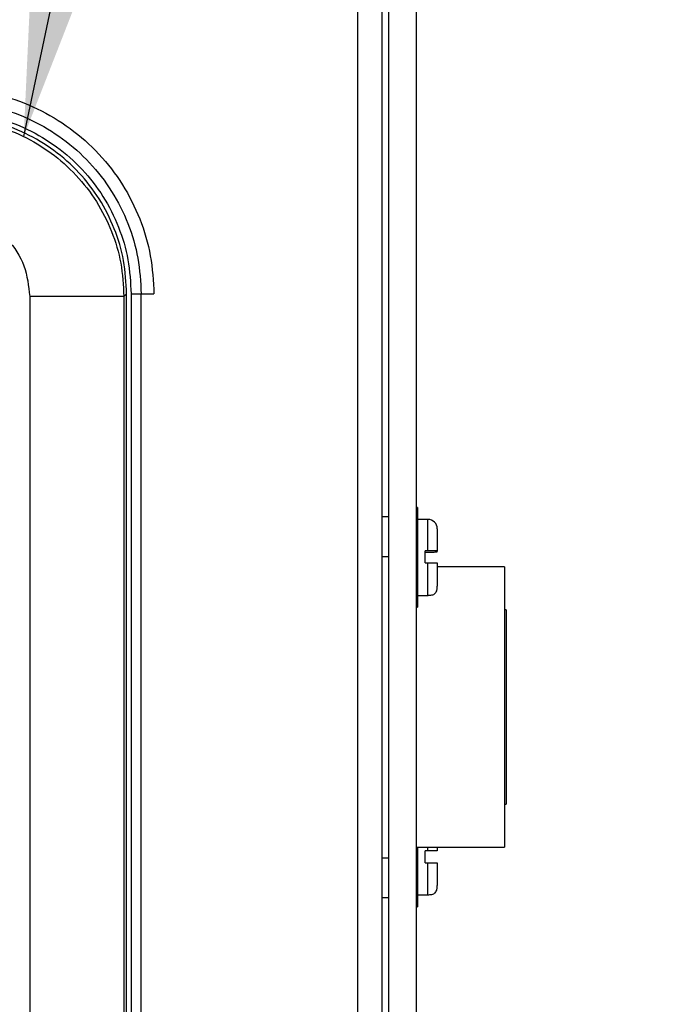
# Model space of a CAD drawing. Units: inches. Extents: x 0.2 to 16.7, y -11.6 to 10.7.
# Drawn here: x 1.7 to 1.8, y -7 to -6.9 of the extents above; entities that cross this region are included whole.
import ezdxf

# ---------------------------------------------------------------- set-up
doc = ezdxf.new("R2010")
doc.units = ezdxf.units.IN
doc.header["$MEASUREMENT"] = 0
doc.layers.add('FORMAT', color=7, linetype='Continuous')
doc.dimstyles.new('SLDDIMSTYLE8', dxfattribs={"dimtxt": 0.18, "dimasz": 0.13, "dimexe": 0, "dimexo": 0.0625, "dimgap": 0, "dimtad": 0, "dimtih": 1, "dimtoh": 1, "dimdec": 0, "dimrnd": 1e-09, "dimzin": 0, "dimdsep": 46, "dimtxsty": 'Standard', "dimsah": 1, "dimcen": 0.09, "dimadec": 0, "dimazin": 0, "dimtfac": 0.13, "dimtdec": 0, "dimtofl": 0, "dimtmove": 0, "dimatfit": 3, "dimfxl": 1, "dimfrac": 2, "dimtolj": 1, "dimtzin": 0, "dimarcsym": 0})

msp = doc.modelspace()

# ---------------------------------------------------------------- linework, layer by layer
at = {"color": 7, "linetype": 'Continuous', "lineweight": 25}
for p, q in [((1.8018, -6.79875), (1.8018, -7.3225)), ((1.80616, -6.79875), (1.80616, -7.3225)), ((1.79702, -7.20404), (1.79702, -6.83321)), ((1.80081, -7.20404), (1.80081, -6.83321)), ((1.80081, -7.19621), (1.80081, -6.84104)), ((1.74565, -6.90288), (1.74565, -7.13511)), ((1.76039, -6.90288), (1.74565, -6.90288)), ((1.76082, -6.90248), (1.76039, -6.90288)), ((1.76039, -6.90288), (1.76039, -7.13511)), ((1.76082, -7.1355), (1.76082, -6.90248)), ((1.76153, -6.90248), (1.76153, -7.1355)), ((1.7631, -7.1355), (1.7631, -6.90248)), ((1.80633, -6.93592), (1.80616, -6.93592)), ((1.80633, -6.93592), (1.80633, -6.95154)), ((1.80081, -6.93734), (1.8018, -6.93734)), ((1.80799, -6.93779), (1.80633, -6.93779)), ((1.80945, -6.93925), (1.80945, -6.94273)), ((1.80799, -6.9427), (1.80758, -6.9427)), ((1.80758, -6.94458), (1.80758, -6.9427)), ((1.80758, -6.94289), (1.80799, -6.94289)), ((1.80945, -6.94286), (1.80945, -6.94273)), ((1.80758, -6.94458), (1.80799, -6.94458)), ((1.81997, -6.94523), (1.80945, -6.94523)), ((1.81997, -6.94523), (1.81997, -6.96717)), ((1.80633, -6.94967), (1.80801, -6.94967)), ((1.80616, -6.95154), (1.80633, -6.95154)), ((1.82026, -6.95196), (1.81997, -6.95196)), ((1.82026, -6.95196), (1.82026, -6.96717)), ((1.81997, -6.96717), (1.81997, -6.98911)), ((1.82026, -6.96717), (1.82026, -6.98238)), ((1.81997, -6.98238), (1.82026, -6.98238)), ((1.80616, -6.98911), (1.81997, -6.98911)), ((1.80633, -6.98911), (1.80633, -6.99842)), ((1.80758, -6.99154), (1.80758, -6.98967)), ((1.80799, -6.98967), (1.80758, -6.98967)), ((1.80945, -6.98911), (1.80945, -6.98967)), ((1.80758, -6.99154), (1.80799, -6.99154)), ((1.80081, -6.997), (1.8018, -6.997)), ((1.80633, -6.99654), (1.80801, -6.99654)), ((1.80616, -6.99842), (1.80633, -6.99842))]:
    msp.add_line(p, q, dxfattribs=at)
at = {"color": 8, "linetype": 'Continuous', "lineweight": 25}
for p, q in [((1.7631, -6.90248), (1.7651, -6.90248)), ((1.80799, -6.9427), (1.80799, -6.93779)), ((1.80081, -6.94359), (1.8018, -6.94359)), ((1.80799, -6.98967), (1.80799, -6.98911)), ((1.80081, -6.99075), (1.8018, -6.99075))]:
    msp.add_line(p, q, dxfattribs=at)
at = {"color": 7, "linetype": 'Continuous', "lineweight": 25}
msp.add_arc((1.80799, -6.93925), 0.00146, 0, 90, dxfattribs=at)
for points, knots in [([(1.73526, -6.87044), (1.73724, -6.87069), (1.74123, -6.87119), (1.74689, -6.87333), (1.75209, -6.87642), (1.75662, -6.88045), (1.76032, -6.88526), (1.76304, -6.89066), (1.76476, -6.89646), (1.76499, -6.90048), (1.7651, -6.90248)], [0, 0, 0, 0, 0.124358, 0.249556, 0.374203, 0.499995, 0.625475, 0.749998, 0.875152, 1, 1, 1, 1]), ([(1.73512, -6.87243), (1.73699, -6.87267), (1.74073, -6.87314), (1.74605, -6.87516), (1.75091, -6.87805), (1.75516, -6.88183), (1.75862, -6.88633), (1.76117, -6.8914), (1.76279, -6.89685), (1.763, -6.9006), (1.7631, -6.90248)], [0, 0, 0, 0, 0.125212, 0.24998, 0.374913, 0.499873, 0.625536, 0.750375, 0.875302, 1, 1, 1, 1]), ([(1.735, -6.874), (1.73678, -6.87422), (1.74033, -6.87466), (1.74537, -6.87658), (1.74997, -6.87932), (1.75399, -6.88289), (1.75727, -6.88715), (1.75968, -6.89194), (1.76123, -6.89711), (1.76143, -6.90068), (1.76153, -6.90248)], [0, 0, 0, 0, 0.1253152, 0.2501065, 0.3746221, 0.4998984, 0.6243847, 0.7496032, 0.874226, 1, 1, 1, 1]), ([(1.73452, -6.8751), (1.73625, -6.87532), (1.7397, -6.87576), (1.74461, -6.87762), (1.74911, -6.8803), (1.75302, -6.88379), (1.75623, -6.88794), (1.75858, -6.89261), (1.7601, -6.89765), (1.7603, -6.90113), (1.76039, -6.90288)], [0, 0, 0, 0, 0.124797, 0.249912, 0.374515, 0.499818, 0.624353, 0.749645, 0.874219, 1, 1, 1, 1]), ([(1.76082, -6.90248), (1.76073, -6.90073), (1.76054, -6.89724), (1.75902, -6.8922), (1.75667, -6.88753), (1.75346, -6.88338), (1.74955, -6.87989), (1.74505, -6.87722), (1.74014, -6.87536), (1.73668, -6.87492), (1.73496, -6.8747)], [0, 0, 0, 0, 0.125831, 0.250415, 0.375686, 0.500186, 0.625454, 0.750037, 0.875159, 1, 1, 1, 1]), ([(1.73348, -6.88981), (1.7351, -6.8901), (1.73834, -6.89069), (1.74234, -6.89375), (1.74511, -6.89796), (1.74547, -6.90124), (1.74565, -6.90288)], [0, 0, 0, 0, 0.249972, 0.499817, 0.749583, 1, 1, 1, 1]), ([(1.76153, -6.90248), (1.7617, -6.90248), (1.76205, -6.90248), (1.76252, -6.90248), (1.7629, -6.90248), (1.76303, -6.90248), (1.7631, -6.90248)], [0, 0, 0, 0, 0.249995, 0.499979, 0.749992, 1, 1, 1, 1]), ([(1.80945, -6.94273), (1.80944, -6.94272), (1.8094, -6.94272), (1.80914, -6.94271), (1.80877, -6.9427), (1.80836, -6.9427), (1.80809, -6.9427), (1.80799, -6.9427)], [0, 0, 0, 0, 0.219666, 0.439461, 0.656249, 0.869588, 1, 1, 1, 1]), ([(1.80799, -6.94289), (1.80809, -6.94289), (1.80836, -6.94289), (1.80877, -6.94289), (1.80914, -6.94288), (1.8094, -6.94287), (1.80944, -6.94287), (1.80945, -6.94286)], [0, 0, 0, 0, 0.130413, 0.343741, 0.560526, 0.780338, 1, 1, 1, 1]), ([(1.80799, -6.94458), (1.8082, -6.94458), (1.80851, -6.94458), (1.8089, -6.94458), (1.80915, -6.94458), (1.80932, -6.94459), (1.80945, -6.94459), (1.80945, -6.9446), (1.80945, -6.9446)], [0, 0, 0, 0, 0.250179, 0.382099, 0.500564, 0.618038, 0.750787, 1, 1, 1, 1]), ([(1.80945, -6.9446), (1.80945, -6.94509), (1.80945, -6.94607), (1.80945, -6.94723), (1.80945, -6.94804), (1.80945, -6.94815), (1.80945, -6.94821)], [0, 0, 0, 0, 0.250004, 0.500009, 0.750005, 1, 1, 1, 1]), ([(1.80799, -6.94967), (1.8082, -6.94967), (1.80851, -6.94966), (1.8089, -6.94953), (1.80914, -6.94936), (1.80931, -6.94912), (1.80945, -6.94873), (1.80945, -6.94842), (1.80945, -6.94821)], [0, 0, 0, 0, 0.255813, 0.381121, 0.500065, 0.619, 0.74426, 1, 1, 1, 1]), ([(1.80945, -6.98967), (1.80944, -6.98967), (1.8094, -6.98967), (1.80914, -6.98967), (1.80877, -6.98967), (1.80836, -6.98967), (1.80809, -6.98967), (1.80799, -6.98967)], [0, 0, 0, 0, 0.219677, 0.439467, 0.656255, 0.869587, 1, 1, 1, 1]), ([(1.80799, -6.99154), (1.8082, -6.99154), (1.80851, -6.99154), (1.8089, -6.99154), (1.80915, -6.99154), (1.80932, -6.99154), (1.80945, -6.99154), (1.80945, -6.99154), (1.80945, -6.99154)], [0, 0, 0, 0, 0.250181, 0.3821, 0.500561, 0.618043, 0.750796, 1, 1, 1, 1]), ([(1.80945, -6.99154), (1.80945, -6.99203), (1.80945, -6.993), (1.80945, -6.99415), (1.80945, -6.99494), (1.80945, -6.99504), (1.80945, -6.99509)], [0, 0, 0, 0, 0.250001, 0.500014, 0.75001, 1, 1, 1, 1]), ([(1.80799, -6.99654), (1.8082, -6.99654), (1.80851, -6.99654), (1.8089, -6.99641), (1.80914, -6.99624), (1.80931, -6.99599), (1.80945, -6.9956), (1.80945, -6.99529), (1.80945, -6.99509)], [0, 0, 0, 0, 0.2557791, 0.3810797, 0.4999983, 0.618917, 0.7442176, 1, 1, 1, 1])]:
    msp.add_open_spline(points, degree=3, knots=knots, dxfattribs=at)
at = {"color": 8, "linetype": 'Continuous', "lineweight": 25}
for points, knots in [([(1.80799, -6.94965), (1.80799, -6.94966), (1.80799, -6.94978), (1.80799, -6.94933), (1.80799, -6.94829), (1.80799, -6.94662), (1.80799, -6.94526), (1.80799, -6.94458)], [0, 0, 0, 0, 0.011061, 0.258296, 0.505527, 0.752768, 1, 1, 1, 1]), ([(1.80799, -6.99654), (1.80799, -6.99647), (1.80799, -6.99633), (1.80799, -6.99521), (1.80799, -6.99358), (1.80799, -6.99222), (1.80799, -6.99154)], [0, 0, 0, 0, 0.250002, 0.499996, 0.750001, 1, 1, 1, 1])]:
    msp.add_open_spline(points, degree=3, knots=knots, dxfattribs=at)

# ---------------------------------------------------------------- leaders
at = {"layer": 'FORMAT', "color": 7}
msp.add_leader([(1.74471, -6.87784), (1.84624, -6.3995)], dimstyle='SLDDIMSTYLE8', dxfattribs=at)

doc.saveas('drawing.dxf')
